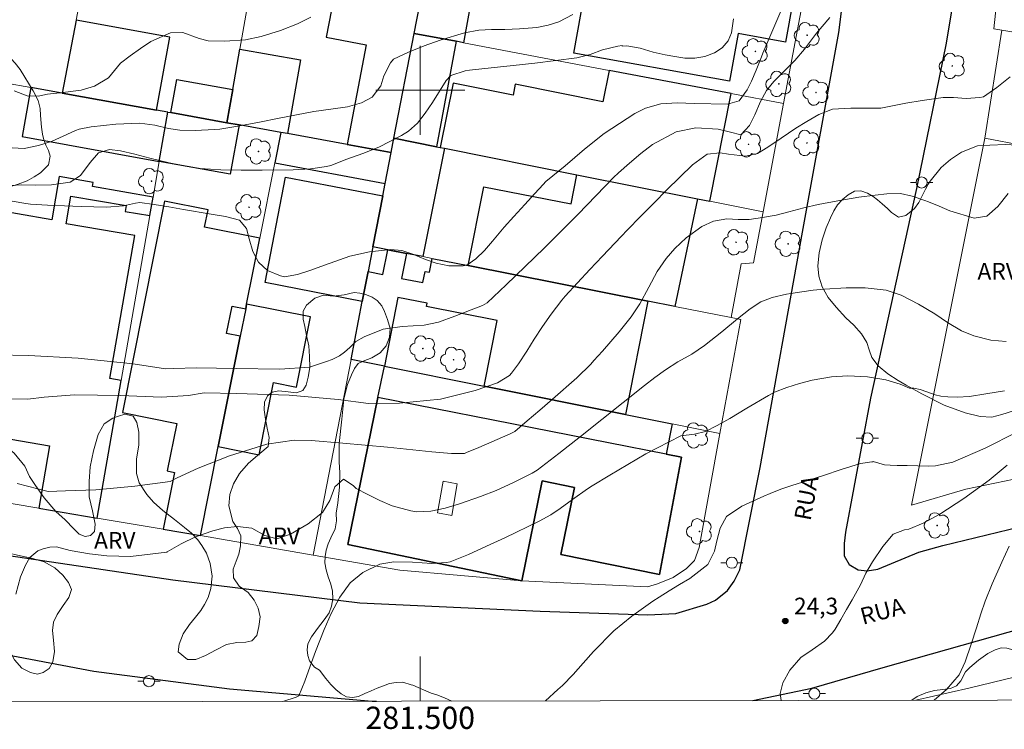
# Model space of a CAD drawing. Units: metres. Extents: x 281178 to 281694, y 1674337 to 1674904.
# Drawn here: x 281464 to 281552, y 1674343 to 1674406 of the extents above; entities that cross this region are included whole.
import ezdxf
from ezdxf.enums import TextEntityAlignment as Align

# ---------------------------------------------------------------- set-up
doc = ezdxf.new("R2010")
doc.units = ezdxf.units.M
doc.header["$MEASUREMENT"] = 0
for name, color, linetype, lineweight in [('Articulacao', 7, 'Continuous', 18), ('Coordenadas', 7, 'Continuous', 9), ('Edificacoes', 7, 'Continuous', 30), ('Edificacoes_Vazios', 7, 'Continuous', 15), ('Malha_Coordenadas', 7, 'Continuous', 15), ('Muro_Grade', 8, 'Continuous', 20), ('Pavimentacao_Nao_Asfaltica_Mfio', 10, 'Continuous', 30), ('Poste', 7, 'Continuous', 9), ('Topon_de_Vias', 7, 'Continuous', 9)]:
    doc.layers.add(name, color=color, linetype=linetype, lineweight=lineweight)
for name, color, linetype, lineweight, true_color in [('Arvores_Isoladas', 7, 'Continuous', 18, 0x00ff33), ('Curvas_Intermediarias', 7, 'Continuous', 9, 0x783c14), ('Curvas_Mestras', 7, 'Continuous', 20, 0x783c14), ('Pto_Cotado', 7, 'Continuous', 9, 0x783c14), ('Topon_Pto_Cotado', 7, 'Continuous', 9, 0x783c14), ('Topon_Vegetacao', 7, 'Continuous', 9, 0x00ff33), ('Vegetacao', 7, 'Orla8', 9, 0x00ff33)]:
    doc.layers.add(name, color=color, linetype=linetype, lineweight=lineweight, true_color=true_color)
doc.styles.add('Arial', font='arial.ttf', dxfattribs={"height": 1.5})
doc.styles.get("Standard").update_dxf_attribs({"font": 'arial.ttf'})
doc.linetypes.add('Orla8', pattern='A,6,-0.5,["V",Standard,S=1,R=0,X=-0.5,Y=-1],-0.5,6,-0.5,["V",Standard,S=1,R=0,X=-0.5,Y=-1],-0.5', length=14)

# ---------------------------------------------------------------- blocks, each defined once
blk = doc.blocks.new('Cotas')
at = {"layer": 'Pto_Cotado'}
blk.add_hatch(color=256, dxfattribs=at).paths.add_polyline_path([(0, 0.24, 1), (0, -0.24, 1)])
at = {"layer": 'Pto_Cotado', "lineweight": -3}
blk.add_lwpolyline([(0, -0.24, -1), (0, 0.24, -1)], format="xyb", close=True, dxfattribs=at)
blk = doc.blocks.new('Arvore')
at = {"layer": 'Arvores_Isoladas'}
blk.add_lwpolyline([(-0.718, 0.493, 0.872324), (-0.722, -0.551, 0.862983), (0.284, -0.827, 0.900105), (0.89, 0.029, 0.863155), (0.262, 0.861, 0.882486)], format="xyb", close=True, dxfattribs=at)
blk.add_circle((0, 0), 0.0286, dxfattribs=at)
blk = doc.blocks.new('Poste')
at = {"layer": 'Poste'}
for points in [[(-0.5, 0), (-1, 0)], [(0.5, 0), (1, 0)]]:
    blk.add_lwpolyline(points, dxfattribs=at)
blk.add_lwpolyline([(0, 0.5, 1), (0, -0.5, 1)], format="xyb", close=True, dxfattribs=at)

msp = doc.modelspace()

# ---------------------------------------------------------------- linework, layer by layer
at = {"layer": 'Articulacao', "flags": 128}
msp.add_lwpolyline([(281193.746, 1674898.828), (281675.958, 1674899.639), (281676.878, 1674345.374), (281194.69, 1674344.563), (281193.746, 1674898.828)], close=True, dxfattribs=at)
at = {"layer": 'Curvas_Intermediarias', "flags": 128}
for points, elevation in [([(281463.322, 1674390.031), (281464.548, 1674389.808), (281464.984, 1674389.745), (281466.503, 1674389.675), (281468.024, 1674389.607), (281469.544, 1674389.548), (281471.823, 1674389.495), (281473.329, 1674389.612), (281474.415, 1674389.854), (281474.794, 1674389.911), (281476.101, 1674389.737), (281477.408, 1674389.525), (281478.716, 1674389.293), (281481.201, 1674388.857), (281482.495, 1674388.646), (281483.754, 1674388.329), (281484.374, 1674387.581), (281484.632, 1674386.637), (281484.97, 1674385.516), (281485.468, 1674384.531), (281486.288, 1674383.791), (281487.454, 1674383.301), (281487.799, 1674383.221), (281488.983, 1674383.428), (281490.18, 1674383.815), (281491.388, 1674384.289), (281493.684, 1674385.075), (281495.436, 1674385.474), (281497.323, 1674385.673), (281498.355, 1674385.581), (281499.333, 1674385.251), (281500.469, 1674384.772), (281501.439, 1674384.443), (281502.564, 1674384.216), (281503.842, 1674384.208), (281504.187, 1674384.26), (281505.003, 1674384.844), (281505.759, 1674385.587), (281506.478, 1674386.421), (281507.546, 1674387.692), (281508.408, 1674388.645), (281509.408, 1674389.737), (281510.294, 1674390.717), (281511.036, 1674391.538), (281511.295, 1674391.799), (281513.036, 1674393.218), (281514.766, 1674394.697), (281516.52, 1674396.126), (281519.284, 1674397.897), (281520.236, 1674398.398), (281521.619, 1674398.776), (281523.099, 1674398.877), (281524.636, 1674398.822), (281527.623, 1674398.758), (281528.648, 1674399.048), (281529.379, 1674400.033), (281529.773, 1674400.827), (281530.187, 1674401.822), (281530.661, 1674403.021), (281530.793, 1674403.339), (281531.416, 1674404.802), (281532.034, 1674406.269), (281532.655, 1674407.734)], 31), ([(281463.193, 1674391.444), (281464.186, 1674391.494), (281465.412, 1674391.478), (281466.853, 1674391.502), (281468.551, 1674391.731), (281469.485, 1674392.35), (281470.352, 1674393.495), (281471.085, 1674394.376), (281472.073, 1674394.666), (281473.072, 1674394.549), (281474.343, 1674394.254), (281475.709, 1674393.91), (281477.45, 1674393.484), (281479.602, 1674393.058), (281480.219, 1674392.959), (281482.067, 1674392.856), (281483.923, 1674392.815), (281485.783, 1674392.817), (281488.572, 1674392.858), (281490.137, 1674392.934), (281491.57, 1674393.148), (281491.961, 1674393.233), (281493.392, 1674393.794), (281494.852, 1674394.326), (281496.293, 1674394.886), (281498.301, 1674395.921), (281498.932, 1674396.313), (281499.749, 1674397.055), (281500.454, 1674397.94), (281501.093, 1674398.907), (281502.316, 1674400.865), (281502.739, 1674401.323), (281504.042, 1674401.743), (281504.419, 1674401.798), (281506.379, 1674402.013), (281508.341, 1674402.221), (281510.302, 1674402.432), (281514.066, 1674402.903), (281515.256, 1674403.205), (281516.387, 1674403.633), (281517.762, 1674403.977), (281518.138, 1674404.028), (281518.149, 1674403.951), (281518.577, 1674403.998), (281519.755, 1674403.8), (281520.941, 1674403.436), (281522.002, 1674403.201), (281522.889, 1674403.028), (281523.779, 1674402.874), (281524.658, 1674402.881), (281525.563, 1674403.042), (281526.43, 1674403.352), (281527.115, 1674403.81), (281527.682, 1674404.443), (281527.962, 1674405.169), (281528.142, 1674406.428)], 32), ([(281513.706, 1674406.815), (281512.438, 1674406.156), (281511.491, 1674405.856), (281510.472, 1674405.657), (281508.912, 1674405.516), (281507.596, 1674405.464), (281506.413, 1674405.464), (281505.276, 1674405.418), (281503.988, 1674405.152), (281501.804, 1674404.492), (281500.363, 1674403.984), (281498.958, 1674403.424), (281497.608, 1674402.809), (281497.321, 1674402.474), (281496.723, 1674401.3), (281496.462, 1674400.39), (281495.69, 1674399.382), (281494.716, 1674398.865), (281493.453, 1674398.524), (281491.967, 1674398.307), (281490.451, 1674398.084), (281487.317, 1674397.481), (281485.549, 1674397.124), (281483.778, 1674396.792), (281482.003, 1674396.51), (281481.51, 1674396.466), (281479.78, 1674396.376), (281478.41, 1674396.409), (281477.369, 1674396.571), (281476.163, 1674396.859), (281474.817, 1674397.05), (281472.656, 1674396.948), (281471.543, 1674396.844), (281470.44, 1674396.698), (281469.355, 1674396.501), (281469.034, 1674396.374), (281467.928, 1674395.867), (281466.932, 1674395.415), (281465.706, 1674395.03), (281464.418, 1674394.774), (281463.327, 1674394.815)], 33), ([(281463.508, 1674399.94), (281464.692, 1674399.508), (281465.672, 1674399.456), (281466.512, 1674399.652), (281467.89, 1674399.792), (281469.524, 1674399.995), (281470.741, 1674400.375), (281471.999, 1674401.104), (281472.804, 1674402.094), (281473.066, 1674402.442), (281473.949, 1674403.097), (281474.861, 1674403.756), (281475.797, 1674404.371), (281477.55, 1674405.168), (281478.678, 1674405.182), (281480.133, 1674404.661), (281480.94, 1674404.435), (281482.422, 1674404.414), (281484.303, 1674404.533), (281485.708, 1674404.822), (281487.434, 1674405.367), (281488.984, 1674405.963), (281490.167, 1674406.561)], 34), ([(281552.996, 1674401.2), (281551.823, 1674400.247), (281550.6, 1674399.424), (281550.271, 1674399.35), (281549.065, 1674399.246), (281547.912, 1674399.351), (281546.988, 1674399.362), (281545.106, 1674399.095), (281543.631, 1674398.849), (281542.572, 1674398.618), (281541.384, 1674398.405), (281539.963, 1674398.38), (281538.7, 1674398.393), (281537.038, 1674398.292), (281535.828, 1674397.836), (281534.737, 1674397.205), (281533.746, 1674396.586), (281532.416, 1674395.68), (281531.243, 1674394.882), (281530.301, 1674394.303), (281529.213, 1674394.071), (281527.688, 1674394.243), (281526.941, 1674394.382), (281525.77, 1674394.257), (281524.457, 1674393.288), (281522.159, 1674391.06), (281520.977, 1674389.862), (281519.803, 1674388.656), (281518.632, 1674387.446), (281518.064, 1674386.857), (281516.364, 1674385.082), (281515.24, 1674383.891), (281514.125, 1674382.691), (281513.021, 1674381.483), (281512.733, 1674381.136), (281511.759, 1674379.88), (281510.991, 1674378.768), (281510.251, 1674377.628), (281509.571, 1674376.538), (281508.839, 1674375.412), (281508.204, 1674374.576), (281508.006, 1674374.367), (281506.928, 1674373.699), (281504.933, 1674372.993), (281501.823, 1674372.24), (281498.146, 1674371.852), (281495.345, 1674371.826), (281492.614, 1674372.204), (281488.209, 1674372.591), (281483.476, 1674372.732), (281480.591, 1674372.806), (281479.17, 1674372.542), (281476.764, 1674372.403), (281473.064, 1674372.547), (281468.92, 1674372.614), (281466.212, 1674372.42), (281464.734, 1674372.212), (281461.54, 1674372.256)], 29), ([(281552.825, 1674390.733), (281551.888, 1674389.54), (281550.913, 1674388.694), (281549.783, 1674388.515), (281547.596, 1674389.152), (281546.621, 1674389.589), (281545.66, 1674389.962), (281545.335, 1674390.08), (281544.196, 1674390.476), (281543.14, 1674390.717), (281541.914, 1674390.692), (281540.874, 1674390.571), (281539.394, 1674390.378), (281537.536, 1674390.06), (281535.747, 1674389.719), (281534.47, 1674389.434), (281533.128, 1674389.06), (281531.967, 1674388.763), (281530.761, 1674388.548), (281529.54, 1674388.395), (281528.579, 1674388.368), (281527.538, 1674388.431), (281526.337, 1674388.221), (281525.29, 1674387.742), (281523.908, 1674386.719), (281522.871, 1674385.784), (281522.085, 1674384.87), (281521.302, 1674383.697), (281520.546, 1674382.303), (281519.726, 1674380.805), (281518.952, 1674379.615), (281517.883, 1674378.272), (281517.13, 1674377.405), (281516.366, 1674376.547), (281515.603, 1674375.691), (281515.314, 1674375.382), (281514.066, 1674374.159), (281511.879, 1674372.221), (281510.752, 1674371.247), (281509.62, 1674370.28), (281508.485, 1674369.319), (281508.089, 1674369.113), (281505.253, 1674367.884), (281504.148, 1674367.42), (281503.968, 1674367.356), (281503.44, 1674367.339), (281502.803, 1674367.348), (281501.038, 1674367.488), (281497.059, 1674367.91), (281493.039, 1674368.259), (281490.21, 1674368.509), (281488.672, 1674368.549), (281486.225, 1674368.194), (281482.869, 1674367.118), (281480.053, 1674366.031), (281478.172, 1674365.168), (281477.524, 1674364.832), (281474.345, 1674364.408), (281470.849, 1674364.065), (281468.138, 1674363.994), (281466.558, 1674363.914), (281463.767, 1674364.645)], 28), ([(281463.655, 1674354.684), (281464.066, 1674356.246), (281464.523, 1674357.302), (281464.916, 1674357.995), (281465.63, 1674358.598), (281466.103, 1674358.774), (281466.704, 1674358.906), (281467.309, 1674358.947), (281468.557, 1674358.617), (281470.282, 1674358.316), (281471.84, 1674358.154), (281472.903, 1674358.101), (281473.95, 1674358.094), (281477.221, 1674358.484), (281477.259, 1674358.508), (281478.522, 1674359.232), (281479.814, 1674359.837), (281481.363, 1674360.401), (281482.397, 1674360.644), (281483.581, 1674360.765), (281484.855, 1674360.63), (281486.041, 1674359.976), (281487.107, 1674359.662), (281488.34, 1674360.093), (281489.92, 1674361.024), (281491.229, 1674362.026), (281491.883, 1674363.101), (281492.336, 1674364.344), (281493.094, 1674365.027), (281493.975, 1674364.467), (281494.233, 1674364.184), (281495.293, 1674363.661), (281496.376, 1674363.119), (281497.477, 1674362.629), (281499.146, 1674362.18), (281499.704, 1674362.096), (281500.965, 1674362.166), (281502.242, 1674362.431), (281503.524, 1674362.822), (281505.425, 1674363.489), (281506.812, 1674364.017), (281508.313, 1674364.693), (281510.061, 1674365.576), (281510.505, 1674365.835), (281512.451, 1674367.349), (281514.391, 1674368.873), (281516.326, 1674370.403), (281520.157, 1674373.453), (281521.083, 1674374.167), (281522.044, 1674374.855), (281523.156, 1674375.58), (281524.412, 1674376.263), (281525.539, 1674377.061), (281527.093, 1674378.294), (281528.503, 1674379.438), (281529.638, 1674380.357), (281530.593, 1674380.976), (281531.62, 1674381.358), (281532.912, 1674381.663), (281533.285, 1674381.735), (281534.289, 1674381.887), (281535.3, 1674382.017), (281536.314, 1674382.121), (281538.277, 1674382.229), (281539.985, 1674382.237), (281541.868, 1674382.035), (281543.202, 1674381.589), (281544.778, 1674380.771), (281546.24, 1674379.885), (281547.378, 1674379.132), (281548.634, 1674378.359), (281549.744, 1674377.92), (281551.255, 1674377.546), (281552.637, 1674377.419)], 27), ([(281552.484, 1674372.969), (281550.822, 1674372.692), (281549.356, 1674372.46), (281548.251, 1674372.4), (281547.397, 1674372.428), (281546.781, 1674372.505), (281546.262, 1674372.614), (281545.517, 1674372.899), (281544.934, 1674373.092), (281544.359, 1674373.205), (281543.969, 1674373.229), (281543.131, 1674373.583), (281541.828, 1674373.971), (281540.195, 1674374.224), (281538.407, 1674374.336), (281536.94, 1674374.249), (281535.21, 1674373.928), (281534.065, 1674373.623), (281532.939, 1674373.262), (281531.843, 1674372.852), (281531.28, 1674372.554), (281529.342, 1674371.432), (281527.811, 1674370.477), (281526.68, 1674369.847), (281525.637, 1674369.334), (281524.638, 1674369.071), (281523.406, 1674368.928), (281520.282, 1674367.298), (281518.655, 1674366.363), (281517.038, 1674365.407), (281515.434, 1674364.438), (281515.041, 1674364.169), (281513.68, 1674363.199), (281512.579, 1674362.389), (281511.72, 1674361.823), (281510.689, 1674361.251), (281507.589, 1674359.766), (281505.963, 1674359.003), (281504.329, 1674358.27), (281502.683, 1674357.588), (281502.351, 1674357.526), (281501.036, 1674357.447), (281499.295, 1674357.568), (281497.628, 1674357.614), (281496.36, 1674357.401), (281494.84, 1674356.647), (281493.701, 1674355.704), (281492.771, 1674354.415), (281492.006, 1674352.942), (281491.381, 1674351.53), (281490.595, 1674349.545), (281490.107, 1674348.206), (281489.615, 1674346.872), (281489.095, 1674345.558), (281488.841, 1674345.434), (281487.644, 1674345.056)], 26), ([(281552.734, 1674366.306), (281551.118, 1674364.956), (281548.837, 1674363.307), (281546.679, 1674361.875), (281545.191, 1674361.064), (281543.902, 1674360.525), (281543.504, 1674360.471), (281542.49, 1674360.091), (281541.554, 1674358.991), (281540.642, 1674357.613), (281540.048, 1674356.57), (281539.55, 1674355.535), (281538.81, 1674354.196), (281538.308, 1674353.307), (281537.798, 1674352.424), (281537.277, 1674351.549), (281537.04, 1674351.225), (281536.311, 1674350.47), (281535.219, 1674349.691), (281534.189, 1674349), (281533.218, 1674347.847), (281532.569, 1674346.708), (281532.341, 1674345.763), (281532.444, 1674345.131)], 24), ([(281546.17, 1674345.154), (281547.29, 1674346.13), (281548.416, 1674347.453), (281548.964, 1674348.604), (281549.515, 1674350.192), (281549.975, 1674351.679), (281550.361, 1674352.939), (281550.75, 1674354.066), (281551.388, 1674355.621), (281552.259, 1674357.581), (281552.917, 1674359.013)], 23)]:
    msp.add_lwpolyline(points, dxfattribs=dict(at, elevation=elevation))
at = {"layer": 'Curvas_Mestras', "flags": 128}
for points, elevation in [([(281536.805, 1674406.541), (281535.593, 1674405.127), (281534.529, 1674403.707), (281533.67, 1674402.669), (281532.535, 1674401.553), (281531.777, 1674400.786), (281531.103, 1674399.975), (281530.584, 1674398.99), (281530.06, 1674397.791), (281529.589, 1674396.834), (281528.799, 1674395.98), (281527.883, 1674396.234), (281526.775, 1674396.503), (281524.755, 1674396.609), (281522.987, 1674396.272), (281520.88, 1674395.116), (281519.827, 1674394.304), (281518.804, 1674393.445), (281517.803, 1674392.588), (281517.35, 1674392.145), (281515.805, 1674390.546), (281514.166, 1674388.818), (281511.135, 1674385.81), (281509.439, 1674384.153), (281507.733, 1674382.509), (281506.016, 1674380.882), (281505.595, 1674380.654), (281504.579, 1674380.258), (281503.098, 1674379.676), (281501.646, 1674379.148), (281500.348, 1674378.871), (281498.364, 1674378.748), (281496.67, 1674378.51), (281494.952, 1674377.835), (281494.205, 1674377.422), (281494.1, 1674377.302), (281493.681, 1674376.878), (281493.195, 1674376.45), (281492.732, 1674376.132), (281492.083, 1674375.804), (281491.574, 1674375.615), (281491.028, 1674375.429), (281490.063, 1674375.111), (281487.393, 1674374.931), (281483.452, 1674374.987), (281479.926, 1674375.058), (281477.799, 1674374.973), (281477.109, 1674374.961), (281474.208, 1674375.417), (281469.272, 1674375.902), (281464.791, 1674376.166), (281461.922, 1674376.2)], 30), ([(281511.247, 1674345.095), (281512.37, 1674346.107), (281512.778, 1674346.495), (281513.731, 1674347.481), (281514.65, 1674348.504), (281515.562, 1674349.534), (281517.395, 1674351.393), (281519.019, 1674352.724), (281520.91, 1674354.053), (281521.457, 1674354.424), (281522.358, 1674355.003), (281523.288, 1674355.551), (281524.213, 1674356.1), (281525.847, 1674357.361), (281526.435, 1674358.561), (281526.657, 1674359.486), (281526.942, 1674360.633), (281527.525, 1674361.666), (281528.895, 1674362.606), (281530.874, 1674363.513), (281531.454, 1674363.752), (281532.408, 1674364.124), (281533.377, 1674364.458), (281534.357, 1674364.769), (281536.24, 1674365.367), (281537.808, 1674365.917), (281539.558, 1674366.447), (281540.588, 1674366.606), (281540.687, 1674366.602), (281540.688, 1674366.628), (281541.195, 1674366.476), (281541.722, 1674366.328), (281542.233, 1674366.283), (281542.857, 1674366.269), (281543.741, 1674366.256), (281544.711, 1674366.222), (281545.632, 1674366.193), (281546.305, 1674366.222), (281547.869, 1674366.548), (281550.763, 1674367.806), (281553.62, 1674369.271)], 25)]:
    msp.add_lwpolyline(points, dxfattribs=dict(at, elevation=elevation))
at = {"layer": 'Edificacoes', "flags": 128}
for points in [[(281497.635, 1674395.688), (281499.464, 1674405.119), (281499.967, 1674407.715), (281498.183, 1674408.061), (281498.391, 1674409.135), (281499.109, 1674408.996), (281499.821, 1674412.67), (281500.888, 1674412.463), (281501.356, 1674414.875), (281502.178, 1674419.117), (281499.013, 1674419.731), (281499.234, 1674420.872), (281491.941, 1674422.286), (281490.386, 1674414.272), (281493.27, 1674413.713), (281491.537, 1674404.78), (281495.153, 1674404.079), (281493.419, 1674395.135), (281497.388, 1674394.418)], [(281501.356, 1674414.875), (281505.645, 1674414.091), (281503.875, 1674404.28), (281503.217, 1674404.405), (281499.464, 1674405.119), (281499.967, 1674407.715), (281500.888, 1674412.463)], [(281527.796, 1674400.832), (281513.804, 1674403.351), (281514.795, 1674408.855), (281517.968, 1674408.284), (281518.433, 1674410.87), (281533.513, 1674408.156), (281532.824, 1674404.33), (281528.564, 1674405.097)], [(281467.832, 1674399.75), (281476.313, 1674398.22), (281477.496, 1674404.779), (281469.072, 1674406.299)], [(281499.464, 1674405.119), (281503.217, 1674404.405), (281501.473, 1674394.922), (281497.635, 1674395.688)], [(281482.633, 1674397.08), (281483.158, 1674400.057), (281483.802, 1674403.706), (281489.239, 1674402.746), (281488.066, 1674396.1), (281487.472, 1674396.207), (281483.716, 1674396.885)], [(281501.791, 1674394.858), (281502.179, 1674394.781), (281514.081, 1674392.403), (281524.901, 1674390.242), (281526.014, 1674390.02), (281527.948, 1674399.702), (281516.984, 1674401.787), (281516.419, 1674398.962), (281508.542, 1674400.535), (281508.35, 1674399.575), (281502.949, 1674400.654)], [(281482.633, 1674397.08), (281477.579, 1674397.992), (281478.116, 1674400.967), (281483.158, 1674400.057)], [(281465.015, 1674400.259), (281464.217, 1674395.832), (281476.55, 1674393.607), (281477.323, 1674398.038), (281476.313, 1674398.22), (281467.832, 1674399.75)], [(281483.716, 1674396.885), (281482.918, 1674392.459), (281476.55, 1674393.607), (281477.323, 1674398.038), (281477.579, 1674397.992), (281482.633, 1674397.08)], [(281488.066, 1674396.1), (281487.472, 1674396.207), (281486.925, 1674393.464), (281496.846, 1674391.62), (281497.388, 1674394.418), (281493.419, 1674395.135)], [(281497.635, 1674395.688), (281501.473, 1674394.922), (281501.791, 1674394.858), (281502.179, 1674394.781), (281500.229, 1674385.041), (281498.756, 1674385.332), (281497.076, 1674385.664), (281495.742, 1674385.928), (281496.63, 1674390.507), (281496.846, 1674391.62), (281497.388, 1674394.418)], [(281460.705, 1674389.415), (281457.282, 1674369.661), (281466.69, 1674368.032), (281465.718, 1674362.421), (281470.961, 1674361.537), (281473.115, 1674373.898), (281472.115, 1674374.071), (281474.343, 1674386.928), (281468.177, 1674387.996), (281468.609, 1674390.492), (281473.577, 1674389.631), (281473.486, 1674389.109), (281475.7, 1674388.726), (281475.991, 1674390.397), (281470.543, 1674391.341), (281470.607, 1674391.71), (281467.561, 1674392.238), (281466.887, 1674388.344)], [(281496.63, 1674390.507), (281495.742, 1674385.928), (281495.309, 1674383.695), (281494.788, 1674381.01), (281486.051, 1674382.704), (281487.893, 1674392.201)], [(281522.869, 1674380.565), (281520.453, 1674381.043), (281504.315, 1674384.233), (281505.717, 1674391.328), (281513.562, 1674389.777), (281514.081, 1674392.403), (281524.901, 1674390.242)], [(281480.251, 1674359.971), (281481.845, 1674367.967), (281483.823, 1674377.894), (281482.597, 1674378.138), (281483.088, 1674380.602), (281484.314, 1674380.358), (281484.395, 1674380.766), (281485.577, 1674386.697), (281480.622, 1674387.684), (281480.935, 1674389.255), (281477.026, 1674390.034), (281473.237, 1674371.018), (281478.118, 1674370.045), (281477.267, 1674365.773), (281477.932, 1674365.641), (281476.914, 1674360.534)], [(281493.778, 1674375.8), (281494.788, 1674381.01), (281495.309, 1674383.695), (281496.635, 1674383.433), (281497.076, 1674385.664), (281498.756, 1674385.332), (281498.312, 1674383.088), (281500.245, 1674382.706), (281500.445, 1674383.72), (281500.823, 1674383.645), (281501.066, 1674384.875), (281504.315, 1674384.233), (281520.453, 1674381.043), (281518.436, 1674370.84), (281505.738, 1674373.395), (281506.908, 1674379.312), (281500.574, 1674380.564), (281500.631, 1674380.855), (281497.986, 1674381.378), (281496.777, 1674375.197)], [(281484.395, 1674380.766), (281484.314, 1674380.358), (281483.823, 1674377.894), (281481.845, 1674367.967), (281485.531, 1674367.232), (281486.822, 1674373.713), (281488.866, 1674373.306), (281490.125, 1674379.624)], [(281493.493, 1674359.144), (281496.201, 1674372.382), (281496.777, 1674375.197), (281505.738, 1674373.395), (281518.436, 1674370.84), (281522.637, 1674369.995), (281522.084, 1674367.293), (281523.471, 1674367.02), (281521.492, 1674356.46), (281512.641, 1674358.27), (281513.869, 1674364.275), (281510.96, 1674364.87), (281509.13, 1674355.885)], [(281496.201, 1674372.382), (281493.493, 1674359.144), (281509.13, 1674355.885), (281510.96, 1674364.87), (281513.869, 1674364.275), (281512.641, 1674358.27), (281521.492, 1674356.46), (281523.471, 1674367.02), (281522.084, 1674367.293)]]:
    msp.add_lwpolyline(points, close=True, dxfattribs=at)
at = {"layer": 'Edificacoes_Vazios', "flags": 128}
msp.add_lwpolyline([(281502.057, 1674364.845), (281501.559, 1674361.993), (281502.83, 1674361.771), (281503.329, 1674364.622)], close=True, dxfattribs=at)
at = {"layer": 'Malha_Coordenadas', "flags": 128}
for points in [[(281500, 1674404), (281500, 1674396)], [(281504, 1674400), (281496, 1674400)], [(281500, 1674345.076), (281500, 1674349.076)]]:
    msp.add_lwpolyline(points, dxfattribs=at)
at = {"layer": 'Muro_Grade', "flags": 128}
for points in [[(281557.082, 1674444.954), (281556.935, 1674443.953), (281556.251, 1674439.27), (281552.183, 1674411.446), (281551.535, 1674405.526), (281552.257, 1674405.406), (281556.007, 1674404.78), (281573.888, 1674401.797), (281581.974, 1674400.448)], [(281467.832, 1674399.75), (281469.072, 1674406.299), (281469.437, 1674408.225), (281470.173, 1674412.112), (281471.266, 1674417.881), (281472.726, 1674425.592), (281473.791, 1674431.214)], [(281482.633, 1674397.08), (281483.158, 1674400.057), (281483.802, 1674403.706), (281488.204, 1674428.656)], [(281503.526, 1674426.068), (281502.178, 1674419.117), (281501.356, 1674414.875), (281500.888, 1674412.463), (281499.967, 1674407.715), (281499.464, 1674405.119), (281497.635, 1674395.688), (281497.388, 1674394.418), (281496.846, 1674391.62), (281496.63, 1674390.507), (281495.742, 1674385.928), (281495.309, 1674383.695), (281494.788, 1674381.01), (281493.778, 1674375.8), (281490.365, 1674358.204)], [(281480.251, 1674359.971), (281476.914, 1674360.534), (281470.961, 1674361.537), (281465.718, 1674362.421), (281456.303, 1674364.008), (281454.019, 1674364.394), (281445.961, 1674365.954), (281435.585, 1674367.963), (281431.148, 1674368.901), (281407.605, 1674373.878), (281384.362, 1674378.792), (281380.566, 1674379.594), (281370.314, 1674381.863), (281367.682, 1674382.446), (281364.774, 1674383.09), (281351.699, 1674385.984), (281353.978, 1674398.611), (281356.369, 1674411.854)], [(281534.57, 1674409.121), (281534.518, 1674408.813), (281532.634, 1674398.811), (281530.804, 1674389.063), (281529.943, 1674384.481), (281528.847, 1674384.385), (281527.948, 1674379.561)], [(281552.257, 1674405.406), (281550.722, 1674395.681), (281554.189, 1674395.047), (281561.439, 1674393.722), (281564.465, 1674393.169), (281572.213, 1674391.753), (281574.659, 1674391.306), (281579.951, 1674390.339)], [(281497.388, 1674394.418), (281493.419, 1674395.135), (281488.066, 1674396.1), (281487.472, 1674396.207), (281483.716, 1674396.885), (281482.633, 1674397.08), (281477.579, 1674397.992), (281477.323, 1674398.038), (281476.313, 1674398.22), (281467.832, 1674399.75), (281465.015, 1674400.259), (281462.657, 1674400.684), (281458.42, 1674401.448), (281457.542, 1674401.607), (281452.944, 1674402.436), (281448.458, 1674403.245), (281448.225, 1674403.288), (281443.086, 1674404.215), (281438.08, 1674405.118)], [(281499.464, 1674405.119), (281503.217, 1674404.405), (281503.875, 1674404.28), (281516.984, 1674401.787), (281527.948, 1674399.702), (281532.634, 1674398.811)], [(281477.323, 1674398.038), (281476.55, 1674393.607), (281475.991, 1674390.397), (281475.7, 1674388.726), (281473.115, 1674373.898), (281470.961, 1674361.537)], [(281487.472, 1674396.207), (281486.925, 1674393.464), (281485.577, 1674386.697), (281484.395, 1674380.766), (281484.314, 1674380.358), (281483.823, 1674377.894), (281481.845, 1674367.967), (281480.251, 1674359.971)], [(281497.635, 1674395.688), (281501.473, 1674394.922), (281501.791, 1674394.858), (281502.179, 1674394.781), (281514.081, 1674392.403), (281524.901, 1674390.242), (281526.014, 1674390.02), (281530.804, 1674389.063)], [(281575.625, 1674368.729), (281569.997, 1674367.963), (281562.929, 1674367), (281549.022, 1674364.149), (281544.146, 1674362.689), (281550.722, 1674395.681)], [(281495.742, 1674385.928), (281497.076, 1674385.664), (281498.756, 1674385.332), (281500.229, 1674385.041), (281501.066, 1674384.875), (281504.315, 1674384.233), (281520.453, 1674381.043), (281522.869, 1674380.565), (281527.948, 1674379.561), (281528.797, 1674379.393), (281526.934, 1674369.131), (281525.077, 1674358.902), (281524.641, 1674357.732), (281523.926, 1674357), (281522.721, 1674356.206), (281521.331, 1674355.611), (281520.421, 1674355.347), (281509.13, 1674355.885), (281498.151, 1674356.845), (281490.365, 1674358.204), (281480.251, 1674359.971)], [(281526.934, 1674369.131), (281522.637, 1674369.995), (281518.436, 1674370.84), (281505.738, 1674373.395), (281496.777, 1674375.197), (281493.778, 1674375.8)], [(281618.707, 1674345.276), (281618.96, 1674345.654), (281603.816, 1674348.65), (281603.102, 1674348.793), (281593.604, 1674350.695), (281592.708, 1674350.875), (281586.137, 1674351.405), (281585.293, 1674351.473), (281578.864, 1674351.145), (281568.201, 1674350.037), (281558.825, 1674348.571), (281555.579, 1674347.782), (281549.286, 1674346.251), (281544.522, 1674345.151)]]:
    msp.add_lwpolyline(points, dxfattribs=at)
at = {"layer": 'Pavimentacao_Nao_Asfaltica_Mfio', "flags": 128}
for points in [[(281553.32, 1674441.91), (281551.111, 1674425.001), (281548.066, 1674409.153), (281547.257, 1674404.247), (281544.594, 1674391.179), (281540.47, 1674372.324), (281538.221, 1674360.261), (281538.089, 1674359.262), (281538.085, 1674358.151), (281538.529, 1674357.365), (281539.353, 1674356.872), (281540.151, 1674356.8), (281541.112, 1674356.954), (281544.807, 1674358.46), (281546.964, 1674359.068), (281554.851, 1674360.995)], [(281459.763, 1674358.647), (281477.781, 1674355.975), (281494.576, 1674353.921), (281510.764, 1674353.162), (281520.437, 1674352.828), (281522.972, 1674352.968), (281525.764, 1674353.807), (281526.518, 1674354.168), (281527.609, 1674355.025), (281528.22, 1674355.871), (281528.72, 1674356.896), (281530.537, 1674366.068), (281534.341, 1674387.245), (281537.599, 1674405.195), (281539.595, 1674421.023), (281539.65, 1674421.559), (281539.551, 1674422.309), (281539.088, 1674423.007), (281538.172, 1674423.721), (281537.521, 1674424.031), (281529.253, 1674425.646), (281498.587, 1674431.12), (281472.083, 1674436.117), (281451.711, 1674440.067)], [(281345.143, 1674372.501), (281346.019, 1674372.589), (281347.046, 1674372.67), (281361.788, 1674369.332), (281376.73, 1674366.35), (281397.79, 1674362.044), (281427.756, 1674355.933), (281450.236, 1674351.649), (281470.68, 1674347.77), (281482.862, 1674346.171), (281495.665, 1674345.081), (281496.076, 1674345.07)], [(281529.888, 1674345.127), (281535.174, 1674346.24), (281541.593, 1674348.106), (281557.172, 1674352.515), (281564.328, 1674354.227), (281570.073, 1674355.055), (281576.349, 1674355.366), (281585.941, 1674355.093), (281591.991, 1674354.659), (281600.69, 1674352.927), (281612.227, 1674350.425), (281619.886, 1674348.795), (281621.123, 1674348.434), (281622.022, 1674347.774)]]:
    msp.add_lwpolyline(points, dxfattribs=at)
at = {"layer": 'Vegetacao', "flags": 128}
for points in [[(281465.228, 1674399.948), (281465.679, 1674399.069), (281465.844, 1674398.351), (281465.873, 1674397.744), (281465.962, 1674396.695), (281466.047, 1674396.058), (281466.165, 1674395.549), (281466.371, 1674395.052), (281466.595, 1674394.589), (281466.746, 1674394.063), (281466.587, 1674393.298), (281465.876, 1674392.564), (281465.299, 1674392.211), (281464.672, 1674391.859), (281463.88, 1674391.553), (281463.043, 1674391.286), (281462.424, 1674391.069), (281461.763, 1674390.564), (281461.342, 1674390.106), (281460.93, 1674389.571), (281460.568, 1674389.002), (281460.206, 1674388.314), (281459.785, 1674387.652), (281459.301, 1674387.112), (281458.725, 1674386.751), (281457.992, 1674386.599), (281457.146, 1674386.679), (281456.367, 1674387.006), (281455.84, 1674387.503), (281455.629, 1674388.132), (281455.616, 1674388.9), (281455.734, 1674389.902), (281455.986, 1674391.057), (281456.381, 1674392.288), (281456.818, 1674393.477), (281457.054, 1674393.936), (281457.075, 1674394.39), (281457.091, 1674394.925), (281457.116, 1674395.622), (281457.15, 1674396.386), (281457.069, 1674397.12), (281456.779, 1674397.541), (281456.134, 1674397.953), (281455.469, 1674398.301), (281454.462, 1674398.713), (281453.772, 1674399.019), (281453.195, 1674399.261), (281452.711, 1674399.418), (281452.138, 1674399.545), (281451.363, 1674399.664), (281450.395, 1674399.877), (281449.258, 1674400.14), (281447.969, 1674400.446), (281446.908, 1674400.726), (281446.255, 1674401.146), (281445.75, 1674401.554), (281445.324, 1674402.034), (281445.109, 1674402.845), (281445.197, 1674403.367), (281445.454, 1674404.034), (281445.887, 1674404.692), (281446.459, 1674405.431), (281447.145, 1674406.352), (281447.907, 1674407.596), (281448.496, 1674408.403), (281448.5, 1674409.12), (281448.074, 1674409.49), (281447.215, 1674409.719), (281446.714, 1674409.8), (281446.184, 1674409.902), (281445.607, 1674410.05), (281445.085, 1674410.288), (281444.764, 1674410.696), (281444.629, 1674411.248), (281444.684, 1674411.846), (281444.924, 1674412.42), (281445.433, 1674412.925), (281446.039, 1674413.443), (281446.708, 1674413.982), (281447.272, 1674414.687), (281447.794, 1674415.706), (281448.071, 1674416.861), (281448.197, 1674417.583), (281448.285, 1674418.351), (281448.394, 1674419.115), (281448.55, 1674419.816), (281448.735, 1674420.402), (281449.257, 1674421.149), (281450.014, 1674421.633), (281450.688, 1674421.667), (281451.235, 1674421.259), (281451.564, 1674420.206), (281451.594, 1674419.149), (281451.561, 1674417.688), (281451.406, 1674416.292), (281451.276, 1674415.362), (281451.179, 1674414.653), (281451.134, 1674413.646), (281451.252, 1674413.009), (281451.564, 1674412.364), (281451.977, 1674411.795), (281452.486, 1674411.358), (281453.088, 1674411.082), (281453.829, 1674411.014), (281454.84, 1674411.115), (281455.96, 1674411.514), (281457.029, 1674412.083), (281457.45, 1674412.338), (281458.09, 1674413.051), (281458.405, 1674413.565), (281458.674, 1674414.219), (281458.855, 1674415.072), (281458.943, 1674415.968), (281459.119, 1674416.784), (281459.338, 1674417.556), (281459.612, 1674418.138), (281459.906, 1674418.563), (281460.491, 1674418.584), (281460.833, 1674418.18), (281461.182, 1674417.437), (281461.305, 1674416.669), (281461.158, 1674415.722), (281460.847, 1674414.694), (281460.54, 1674413.705), (281460.279, 1674412.661), (281460.078, 1674411.777), (281460.028, 1674410.563), (281460.045, 1674409.637), (281460.1, 1674408.869), (281460.218, 1674408.13), (281460.332, 1674407.463), (281460.438, 1674406.771), (281460.526, 1674406.13), (281460.666, 1674405.633), (281461.163, 1674404.878), (281461.807, 1674404.177), (281462.485, 1674403.536), (281462.894, 1674403.209), (281463.239, 1674402.827), (281463.606, 1674402.44), (281464.044, 1674401.863), (281464.048, 1674401.858)], [(281546.817, 1674393.05), (281547.651, 1674393.789), (281548.629, 1674394.447), (281550.072, 1674395.016), (281551.172, 1674395.073), (281552.583, 1674395.126), (281554.08, 1674395.031), (281556.276, 1674394.747), (281558.569, 1674394.467), (281559.028, 1674394.171), (281559.684, 1674393.819), (281560.318, 1674393.356), (281560.816, 1674392.737), (281561.118, 1674391.772), (281561.251, 1674390.426), (281561.309, 1674389.075), (281561.213, 1674388.292), (281561.113, 1674387.624), (281560.931, 1674386.552), (281560.631, 1674384.926), (281560.192, 1674382.911), (281559.792, 1674380.892), (281559.535, 1674379.616), (281559.324, 1674378.573), (281558.86, 1674377.022), (281557.947, 1674375.266), (281556.859, 1674373.595), (281556.169, 1674372.812), (281555.653, 1674372.418), (281554.901, 1674371.868), (281554.253, 1674371.508), (281553.311, 1674371.177), (281552.244, 1674370.842), (281551.359, 1674370.622), (281550.317, 1674370.677), (281548.973, 1674370.983), (281547.064, 1674371.698), (281545.064, 1674372.698), (281543.677, 1674373.472), (281542.943, 1674373.905), (281542.015, 1674374.494), (281541.144, 1674375.232), (281540.584, 1674375.958), (281540.337, 1674376.674), (281540.139, 1674377.309), (281539.655, 1674378.091), (281538.945, 1674378.87), (281538.232, 1674379.548), (281537.365, 1674380.497), (281536.658, 1674381.368), (281536.11, 1674382.336), (281535.801, 1674383.293), (281535.736, 1674384.221), (281535.836, 1674385.378), (281536.103, 1674386.555), (281536.465, 1674387.62), (281536.865, 1674388.518), (281537.162, 1674389.16), (281537.498, 1674389.71), (281537.939, 1674390.181), (281538.454, 1674390.612), (281539.006, 1674390.917), (281539.6, 1674390.947), (281540.199, 1674390.736), (281540.683, 1674390.444), (281541.088, 1674390.151), (281541.518, 1674389.788), (281541.973, 1674389.376), (281542.349, 1674389.002), (281542.98, 1674388.587), (281543.639, 1674388.736), (281544.409, 1674389.364), (281544.799, 1674389.895), (281545.089, 1674390.5), (281545.393, 1674391.112), (281545.632, 1674391.569), (281545.808, 1674391.817)]]:
    msp.add_lwpolyline(points, close=True, dxfattribs=at)
for points in [[(281460.632, 1674345.01), (281459, 1674345.53), (281457.564, 1674346.026), (281455.642, 1674346.964), (281453.652, 1674348.013), (281452.865, 1674348.372), (281451.786, 1674348.829), (281450.324, 1674349.259), (281447.707, 1674350.043), (281445.041, 1674350.753), (281443.601, 1674351.095), (281442.272, 1674351.103), (281440.688, 1674351.178), (281438.699, 1674351.233), (281437.16, 1674351.378), (281436.61, 1674351.232), (281435.957, 1674350.83), (281435.282, 1674350.293), (281434.322, 1674349.493), (281433.339, 1674348.652), (281432.409, 1674348.096), (281431.464, 1674347.674), (281430.636, 1674347.398), (281429.482, 1674347.303), (281428.171, 1674347.567), (281427.058, 1674348.131), (281426.697, 1674348.845), (281426.723, 1674349.566), (281426.787, 1674350.367), (281426.851, 1674351.136), (281426.88, 1674351.901), (281426.72, 1674352.571), (281426.34, 1674353.171), (281425.789, 1674353.671), (281425.079, 1674354.046), (281424.372, 1674354.148), (281423.784, 1674353.971), (281423.499, 1674353.478), (281423.432, 1674352.555), (281423.589, 1674351.4), (281423.734, 1674350.319), (281423.601, 1674349.558), (281423.161, 1674349.108), (281422.368, 1674348.931), (281421.263, 1674349.053), (281420.066, 1674349.53), (281419.238, 1674350.121), (281418.926, 1674350.578), (281418.888, 1674351.138), (281418.917, 1674351.801), (281418.962, 1674352.574), (281418.863, 1674353.394), (281418.597, 1674354.128), (281418.004, 1674354.774), (281417.221, 1674355.311), (281416.64, 1674355.646), (281416.282, 1674355.874), (281415.785, 1674356.241), (281414.968, 1674356.915), (281414.212, 1674357.511), (281413.721, 1674357.976), (281413.342, 1674358.325), (281412.848, 1674358.702), (281412.16, 1674359.179), (281411.321, 1674359.52), (281410.493, 1674359.724), (281409.875, 1674359.984), (281409.517, 1674360.339), (281409.422, 1674361.096), (281409.721, 1674361.63), (281409.998, 1674362.181), (281409.766, 1674363.031), (281409.139, 1674363.655), (281408.683, 1674364.077), (281408.231, 1674364.386), (281407.585, 1674364.722), (281406.663, 1674365.178), (281405.577, 1674365.669), (281404.373, 1674366.177), (281403.143, 1674366.627), (281402.231, 1674367), (281401.551, 1674367.445), (281401.141, 1674367.834), (281400.83, 1674368.313), (281400.651, 1674368.735), (281400.54, 1674369.556), (281400.646, 1674370.055), (281400.93, 1674370.732), (281401.487, 1674371.538), (281402.234, 1674372.5), (281402.799, 1674373.172), (281403.151, 1674373.806), (281403.481, 1674374.599), (281403.898, 1674375.533), (281404.269, 1674376.572), (281404.761, 1674377.693), (281405.345, 1674378.73), (281405.78, 1674379.967), (281406.022, 1674380.886), (281406.28, 1674381.772), (281406.556, 1674382.457), (281406.806, 1674382.942), (281407.117, 1674383.377), (281408.005, 1674383.967), (281408.665, 1674384.047), (281409.519, 1674383.902), (281410.518, 1674383.64), (281411.304, 1674383.261), (281411.737, 1674382.414), (281412.027, 1674381.597), (281412.183, 1674380.735), (281412.18, 1674379.824), (281412.113, 1674378.756), (281411.848, 1674377.491), (281411.663, 1674376.054), (281411.566, 1674374.9), (281411.847, 1674374.359), (281412.235, 1674373.947), (281412.77, 1674373.533), (281413.469, 1674373.162), (281414.562, 1674372.742), (281416.195, 1674372.352), (281418.135, 1674371.526), (281419.582, 1674370.779), (281420.657, 1674370.348), (281422.445, 1674369.892), (281424.73, 1674369.322), (281426.264, 1674368.756), (281426.986, 1674368.754), (281427.426, 1674368.892), (281428.01, 1674368.944), (281428.561, 1674368.75), (281429.077, 1674368.45), (281429.575, 1674368.085), (281430.099, 1674368.069), (281430.383, 1674368.548), (281430.606, 1674369.141), (281430.777, 1674369.657), (281431.221, 1674369.972), (281431.832, 1674370.184), (281432.598, 1674370.252), (281433.532, 1674370.099), (281434.451, 1674369.663), (281435.1, 1674369.251), (281435.355, 1674368.668), (281435.485, 1674367.827), (281435.414, 1674367.164), (281435.228, 1674366.704), (281434.929, 1674366.146), (281434.686, 1674365.637), (281434.573, 1674364.98), (281433.966, 1674364.102), (281433.431, 1674363.783), (281432.726, 1674363.547), (281431.997, 1674363.384), (281431.356, 1674363.291), (281430.631, 1674363.194), (281429.773, 1674362.981), (281428.847, 1674362.629), (281428.096, 1674362.159), (281427.701, 1674361.846), (281427.239, 1674361.686), (281426.274, 1674361.612), (281425.117, 1674361.574), (281423.868, 1674361.485), (281422.707, 1674361.333), (281421.697, 1674361.025), (281420.996, 1674360.596), (281420.791, 1674360.116), (281421.202, 1674359.184), (281421.961, 1674358.723), (281423.146, 1674358.267), (281425.006, 1674357.938), (281426.995, 1674357.721), (281428.274, 1674357.809), (281429.948, 1674357.878), (281432.066, 1674357.789), (281435.077, 1674357.49), (281438.095, 1674356.947), (281439.754, 1674356.379), (281441.736, 1674355.737), (281444.61, 1674355.042), (281447.1, 1674354.416), (281447.727, 1674354.234), (281448.293, 1674354.031), (281448.938, 1674353.836), (281449.872, 1674353.635), (281451.258, 1674353.261), (281452.325, 1674353.035), (281453.069, 1674353.064), (281453.941, 1674353.19), (281455.076, 1674353.402), (281456.097, 1674353.69), (281457.015, 1674354.161), (281457.804, 1674354.779), (281458.567, 1674355.197), (281459.174, 1674355.343), (281459.88, 1674355.468), (281460.609, 1674355.545), (281461.193, 1674355.518), (281461.793, 1674355.42), (281462.313, 1674355.187), (281462.765, 1674354.761), (281463.119, 1674353.969), (281463.12, 1674352.999), (281462.836, 1674352.212), (281462.719, 1674351.284), (281462.799, 1674350.512), (281463.058, 1674349.673), (281463.549, 1674348.795), (281464.213, 1674348.044), (281464.981, 1674347.638), (281465.603, 1674347.508), (281466.119, 1674347.642), (281466.643, 1674347.996), (281466.995, 1674348.622), (281467.127, 1674349.526), (281467.032, 1674350.559), (281466.951, 1674351.441), (281467.045, 1674352.174), (281467.39, 1674352.871), (281467.906, 1674353.683), (281468.433, 1674354.396), (281468.656, 1674355.115), (281468.39, 1674355.734), (281467.896, 1674356.41), (281467.162, 1674357.062), (281466.194, 1674357.599), (281465.07, 1674357.926), (281464.076, 1674358.137), (281462.796, 1674358.436), (281461.164, 1674358.944), (281459.132, 1674359.561), (281457.693, 1674360.008), (281457.196, 1674360.153), (281456.661, 1674360.308), (281456.091, 1674360.42), (281455.499, 1674360.684), (281454.906, 1674361.247), (281454.636, 1674361.736), (281454.453, 1674362.335), (281454.403, 1674363.106), (281454.657, 1674364.209), (281455.153, 1674365.136), (281455.365, 1674365.465), (281455.669, 1674365.877), (281456.109, 1674366.369), (281456.841, 1674367.096), (281457.903, 1674367.891), (281459.155, 1674368.425), (281459.667, 1674368.508), (281460.589, 1674368.643), (281461.428, 1674368.601), (281462.45, 1674368.243), (281463.506, 1674367.375), (281464.456, 1674366.197), (281464.878, 1674365.26), (281465.425, 1674364.471), (281466.2, 1674363.348), (281467.26, 1674362.113), (281468.092, 1674361.378), (281468.879, 1674360.566), (281469.346, 1674360.091), (281469.885, 1674359.878), (281470.382, 1674359.961), (281470.716, 1674360.324), (281470.799, 1674360.998), (281470.536, 1674362.18), (281470.262, 1674363.438), (281470.264, 1674364.837), (281470.35, 1674366.129), (281470.649, 1674367.569), (281471.058, 1674369.048), (281471.603, 1674370), (281472.385, 1674370.524), (281472.874, 1674370.711), (281473.447, 1674370.87), (281474.199, 1674370.702), (281474.53, 1674370.123), (281474.728, 1674369.271), (281474.718, 1674368.132), (281474.502, 1674366.838), (281474.504, 1674365.546), (281474.755, 1674364.707), (281475.447, 1674363.659), (281476.039, 1674362.962), (281476.86, 1674362.223), (281477.916, 1674361.402), (281478.827, 1674360.675), (281479.443, 1674360.174), (281480.016, 1674359.577), (281480.381, 1674359.071), (281480.784, 1674358.367), (281481.138, 1674357.441), (281481.317, 1674356.31), (281481.189, 1674355.189), (281480.94, 1674354.404), (281480.602, 1674353.762), (281480.276, 1674353.225), (281479.791, 1674352.64), (281479.253, 1674351.964), (281478.707, 1674351.114), (281478.328, 1674350.209), (281478.256, 1674349.523), (281479.092, 1674348.807), (281479.836, 1674348.804), (281480.701, 1674349.175), (281481.657, 1674349.691), (281482.591, 1674350.176), (281483.532, 1674350.346), (281484.314, 1674350.381), (281484.875, 1674350.505), (281485.304, 1674350.962), (281485.508, 1674351.796), (281485.617, 1674352.654), (281485.431, 1674353.447), (281485.073, 1674354.149), (281484.541, 1674354.851), (281483.732, 1674355.412), (281483.227, 1674356.164), (281483.181, 1674356.946), (281483.453, 1674357.674), (281483.699, 1674358.282), (281483.854, 1674359.043), (281483.884, 1674359.932), (281483.583, 1674360.596), (281483.15, 1674361.238), (281482.815, 1674362.648), (281482.898, 1674363.646), (281483.208, 1674364.624), (281483.761, 1674365.553), (281484.558, 1674366.478), (281485.574, 1674367.353), (281486.34, 1674367.957), (281486.434, 1674368.784), (281486.259, 1674369.627), (281486.099, 1674370.438), (281485.977, 1674371.279), (281486.007, 1674371.971), (281486.283, 1674372.538), (281486.689, 1674372.862), (281487.285, 1674372.965), (281488.131, 1674372.883), (281488.883, 1674372.809), (281489.452, 1674373.012), (281489.736, 1674373.499), (281489.937, 1674374.203), (281490.065, 1674375.072), (281490.042, 1674376.066), (281489.976, 1674377.019), (281489.793, 1674377.941), (281489.622, 1674378.773), (281489.469, 1674379.41), (281489.469, 1674380.127), (281489.791, 1674380.676), (281490.53, 1674381.308), (281491.312, 1674381.564), (281492.216, 1674381.475), (281493.172, 1674381.605), (281494.068, 1674381.809), (281494.584, 1674381.761), (281495.176, 1674381.6), (281495.666, 1674381.409), (281496.118, 1674381.108), (281496.559, 1674380.631), (281496.791, 1674380.104), (281497.065, 1674379.375), (281497.301, 1674378.584), (281497.248, 1674377.806), (281496.949, 1674377.02), (281496.407, 1674376.402), (281495.652, 1674375.944), (281494.882, 1674375.636), (281494.407, 1674375.433), (281494.1, 1674374.986), (281493.812, 1674374.409), (281493.452, 1674373.538), (281493.142, 1674372.237), (281492.969, 1674370.424), (281492.717, 1674368.241), (281492.726, 1674366.578), (281492.761, 1674365.603), (281492.758, 1674364.299), (281492.589, 1674362.908), (281492.457, 1674361.98), (281492.461, 1674361.298), (281492.344, 1674360.574), (281491.961, 1674359.745), (281491.734, 1674359.219), (281491.552, 1674358.652), (281491.447, 1674358.066), (281491.432, 1674357.507), (281491.535, 1674356.876), (281491.729, 1674356.241), (281491.969, 1674355.595), (281492.129, 1674354.958), (281492.145, 1674354.271), (281492.031, 1674353.607), (281491.808, 1674353.022), (281491.372, 1674352.376), (281490.769, 1674351.596), (281490.219, 1674350.86), (281489.913, 1674350.216), (281489.837, 1674349.676), (281489.898, 1674349.177), (281490.051, 1674348.697), (281490.503, 1674348.144), (281490.951, 1674347.864), (281491.521, 1674347.105), (281491.954, 1674346.573), (281492.414, 1674346.107), (281492.885, 1674345.731), (281493.367, 1674345.476), (281493.906, 1674345.388), (281494.437, 1674345.49), (281495.007, 1674345.772), (281495.576, 1674346.006), (281496.13, 1674346.233), (281496.695, 1674346.447), (281497.245, 1674346.654), (281497.837, 1674346.746), (281498.422, 1674346.782), (281499.189, 1674346.55), (281499.341, 1674346.512), (281500.984, 1674345.797)], [(281544.158, 1674345.151), (281544.665, 1674345.495), (281545.439, 1674345.82), (281546.213, 1674346.026), (281546.96, 1674346.125), (281547.643, 1674346.197), (281548.178, 1674346.462), (281548.581, 1674346.888), (281548.979, 1674347.714), (281549.385, 1674348.089), (281550.159, 1674348.753), (281551.001, 1674349.354), (281551.673, 1674349.682), (281552.192, 1674349.86), (281552.72, 1674349.849), (281553.232, 1674349.68), (281554.159, 1674349.246), (281555.138, 1674349.168), (281555.677, 1674349.287), (281556.363, 1674349.457), (281556.986, 1674349.782), (281557.559, 1674350.149), (281558.132, 1674350.517), (281558.689, 1674350.877), (281559.277, 1674351.221), (281559.934, 1674351.28), (281560.856, 1674351.143), (281561.839, 1674351.101), (281562.697, 1674351.283), (281563.376, 1674351.509), (281563.964, 1674351.687), (281564.549, 1674351.9), (281565.03, 1674352.134), (281565.858, 1674352.656), (281566.275, 1674353.035), (281566.7, 1674353.517), (281567.083, 1674354.011), (281567.606, 1674354.856), (281568.263, 1674355.634), (281568.896, 1674356.113), (281569.518, 1674356.721), (281570.137, 1674357.373), (281570.649, 1674357.914), (281571.055, 1674358.4), (281571.461, 1674358.894), (281571.897, 1674359.333), (281572.405, 1674359.673), (281572.986, 1674359.953), (281573.714, 1674360.025), (281574.606, 1674359.904), (281575.491, 1674359.671), (281576.333, 1674359.459), (281576.846, 1674359.313), (281577.366, 1674359.531), (281578.439, 1674359.812), (281579.464, 1674359.932), (281580.363, 1674359.913), (281581.233, 1674359.917), (281582.03, 1674359.784), (281582.777, 1674359.473), (281583.461, 1674358.999), (281584.064, 1674358.451), (281584.584, 1674357.927), (281584.987, 1674357.366), (281585.279, 1674356.707), (281585.424, 1674356.013), (281585.428, 1674355.353), (281585.307, 1674354.785), (281585.064, 1674354.295), (281584.684, 1674353.853), (281584.169, 1674353.442), (281583.58, 1674353.027), (281582.916, 1674352.706), (281582.188, 1674352.453), (281581.429, 1674352.223), (281580.697, 1674352.045), (281580.108, 1674351.946), (281579.38, 1674351.921), (281577.964, 1674351.6)], [(281500.984, 1674345.797), (281501.497, 1674345.627), (281502.169, 1674345.371), (281502.836, 1674345.081)]]:
    msp.add_lwpolyline(points, dxfattribs=at)

# ---------------------------------------------------------------- block references
at = {"layer": 'Arvores_Isoladas'}
for p in [(281534.766, 1674404.947), (281530.111, 1674403.499), (281547.808, 1674402.187), (281532.223, 1674400.567), (281535.561, 1674399.796), (281529.508, 1674395.138), (281534.746, 1674395.262), (281485.463, 1674394.502), (281475.861, 1674391.832), (281484.614, 1674389.479), (281528.375, 1674386.333), (281533.053, 1674386.198), (281500.236, 1674376.775), (281502.996, 1674375.773), (281524.75, 1674368.969), (281546.445, 1674360.872), (281525.089, 1674360.341)]:
    msp.add_blockref('Arvore', p, dxfattribs=at)
at = {"layer": 'Poste'}
for p in [(281545.05, 1674391.709), (281540.184, 1674368.708), (281527.998, 1674357.519), (281475.623, 1674346.869), (281535.405, 1674345.75)]:
    msp.add_blockref('Poste', p, dxfattribs=at)
at = {"layer": 'Pto_Cotado'}
msp.add_blockref('Cotas', (281532.803, 1674352.272, 24.264), dxfattribs=at)

# ---------------------------------------------------------------- texts
at = {"layer": 'Coordenadas', "style": 'Arial'}
msp.add_text('281.500', height=2, dxfattribs=at).set_placement((281500, 1674344.576), align=Align.TOP_CENTER)
at = {"layer": 'Topon_de_Vias', "style": 'Arial'}
for rotation, p in [(79.37909, (281535.062, 1674361.23)), (14.6444, (281539.767, 1674351.939))]:
    msp.add_text('RUA', height=1.5, rotation=rotation, dxfattribs=at).set_placement(p)
at = {"layer": 'Topon_Pto_Cotado', "style": 'Arial'}
msp.add_text('24,3', height=1.5, dxfattribs=at).set_placement((281533.578, 1674352.876, 24.264))
at = {"layer": 'Topon_Vegetacao', "style": 'Arial'}
for p in [(281550.069, 1674382.975), (281470.693, 1674358.782), (281485.485, 1674359.187)]:
    msp.add_text('ARV', height=1.5, dxfattribs=at).set_placement(p)

doc.saveas('drawing.dxf')
